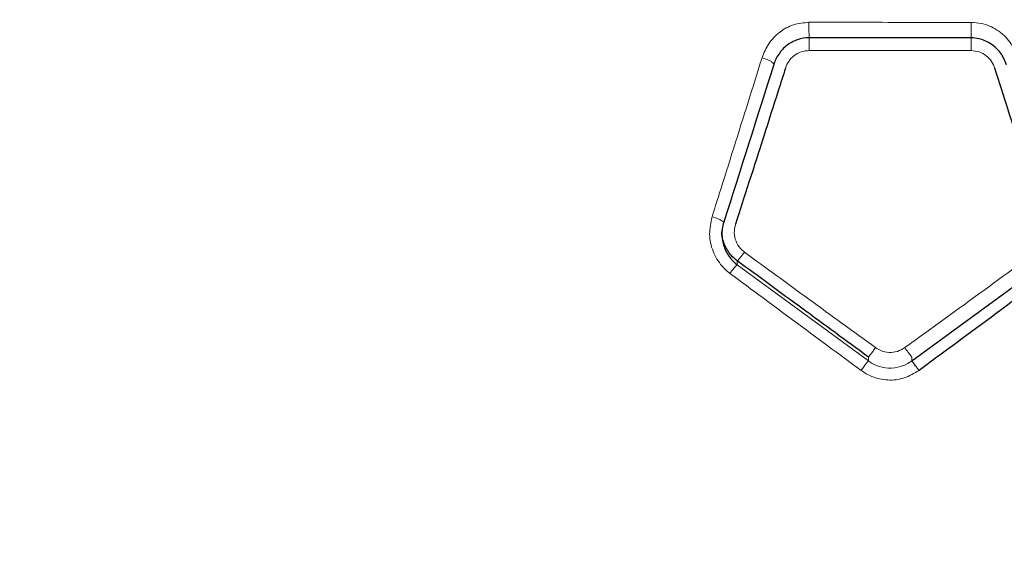
# Model space of a CAD drawing. Units: millimetres. Extents: x 1 to 203, y 1 to 174.
# Drawn here: x 122 to 122, y 65 to 66 of the extents above; entities that cross this region are included whole.
import ezdxf

# ---------------------------------------------------------------- set-up
doc = ezdxf.new("R2010")
doc.units = ezdxf.units.MM
doc.layers.add('-FORMAT-', color=7, linetype='Continuous')
doc.styles.add('SLDTEXTSTYLE0', font='TXT', dxfattribs={"width": 0.7})
doc.dimstyles.new('SLDDIMSTYLE2', dxfattribs={"dimtxt": 2, "dimasz": 2.5, "dimexe": 0, "dimexo": 0.0625, "dimgap": 0.5, "dimtad": 1, "dimdec": 0, "dimlfac": 60, "dimrnd": 1e-09, "dimzin": 12, "dimdsep": 46, "dimtxsty": 'SLDTEXTSTYLE0', "dimsah": 1, "dimcen": 0.09, "dimadec": 0, "dimazin": 3, "dimtfac": 1, "dimtdec": 0, "dimtofl": 0, "dimtmove": 0, "dimatfit": 3, "dimfxl": 0, "dimfrac": 2, "dimtolj": 1, "dimtzin": 12, "dimarcsym": 0})

# ---------------------------------------------------------------- blocks, each defined once
blk = doc.blocks.new('_D_6')
at = {"layer": '-FORMAT-'}
for p, q in [((59.23391011579356, 40.89246838450623), (59.23391011579314, 81.53613212530634)), ((141.1946159924846, 40.89246838450627), (141.1946159924842, 81.53613212530716)), ((59.23391011579315, 80.53613212530634), (141.1946159924842, 80.53613212530716))]:
    blk.add_line(p, q, dxfattribs=at)
for points in [[(59.23391011579315, 80.53613212530634), (61.73391011579316, 80.13613212530636), (61.73391011579314, 80.93613212530637)], [(141.1946159924842, 80.53613212530716), (138.6946159924842, 80.93613212530714), (138.6946159924842, 80.13613212530713)]]:
    blk.add_solid(points, dxfattribs=at)
at = {"layer": '-FORMAT-', "insert": (97.65315205097819, 83.11426760485068), "char_height": 2, "attachment_point": 1, "style": 'SLDTEXTSTYLE0'}
blk.add_mtext('4918', dxfattribs=at)

msp = doc.modelspace()

# ---------------------------------------------------------------- linework, layer by layer
at = {"color": 7, "linetype": 'Continuous'}
for p, q in [((121.869184197543, 65.57707507244895), (121.8359951579068, 65.57709582432807)), ((121.8287625060543, 65.57162263561888), (121.8287625995776, 65.57162274105778)), ((121.8570546070078, 65.51085120183438), (121.8839122952023, 65.53054170513869))]:
    msp.add_line(p, q, dxfattribs=at)
at = {"color": 8, "linetype": 'Continuous', "lineweight": 18}
for p, q in [((121.8212744553517, 65.53058259633134), (121.8212744553517, 65.53138781467598)), ((121.8212744553517, 65.53058259633134), (121.8481320946111, 65.51085859353614)), ((121.8481320946111, 65.51164099434696), (121.8481320946111, 65.51164108770061)), ((121.8481320946111, 65.51085867874077), (121.8481320946111, 65.51164099434696)), ((121.8481320946111, 65.51085859353614), (121.8481320946111, 65.51085867874077)), ((121.8570546070078, 65.51085120183438), (121.8570546070078, 65.51163734428889))]:
    msp.add_line(p, q, dxfattribs=at)
for centre, radius, start, end in [((121.9229258155628, 65.57920192379679), 0.08695616651782946, 179.2882744889838, 181.3878534060269), ((122.0233174237035, 65.57918111385106), 0.1541476137247351, 179.5984962796817, 180.7828278054853), ((121.6078539184735, 65.57534643115224), 0.2281618389982471, 359.7840262865025, 0.4416872914202764), ((121.4623534721271, 65.5753284330491), 0.4068423427852105, 359.8784949286859, 0.2444178280023878), ((121.8151959343736, 65.53520433928867), 0.005251076656236308, 50.75307718835695, 79.91550377525489), ((121.8290179508945, 65.52258357560741), 0.01113310629445426, 134.0700832923124, 146.0595484212214), ((121.8964784646366, 65.54280940931598), 0.05025871256198722, 215.5759737576653, 218.3330829982416)]:
    msp.add_arc(centre, radius, start, end, dxfattribs=at)
at = {"color": 7, "linetype": 'Continuous'}
msp.add_arc((121.7757969721983, 65.44907582220961), 0.1020735065657322, 35.87178701510432, 37.24358303467746, dxfattribs=at)
at = {"color": 8, "linetype": 'Continuous', "lineweight": 18}
for points, knots in [([(121.8263640352151, 65.5730253152398), (121.8267670038654, 65.57400754527768), (121.8275818740174, 65.5759937790449), (121.8298623370758, 65.57833563120113), (121.832738799307, 65.57996630780407), (121.8348973410335, 65.58017682677188), (121.8359763578412, 65.58028206147816)], [0, 0, 0, 0, 0.2498439236360202, 0.5052262896920326, 0.7526713786047603, 1, 1, 1, 1]), ([(121.8359763578412, 65.58028206147816), (121.8376429722192, 65.58028075861492), (121.8459760476292, 65.58027424429599), (121.8570417968745, 65.58026710966283), (121.8664409919494, 65.58026261164784), (121.8691735947437, 65.580261303952)], [0, 0, 0, 0, 0.1506118694062433, 0.7530596651479887, 1, 1, 1, 1]), ([(121.8691735947437, 65.580261303952), (121.8698736411923, 65.58021488140423), (121.8717469249518, 65.58009065735453), (121.8746437519615, 65.57881510561744), (121.8773648131659, 65.57634336570953), (121.8783072825028, 65.57410844352714), (121.8787787997024, 65.57299031245647)], [0, 0, 0, 0, 0.1608783193258934, 0.4305010666999443, 0.7150798103638351, 1, 1, 1, 1]), ([(121.816115399582, 65.54037428994414), (121.8166128347919, 65.54195006848454), (121.81910105766, 65.54983227730546), (121.8225319982734, 65.56075167182148), (121.825415416908, 65.56998698261937), (121.8263640352151, 65.5730253152398)], [0, 0, 0, 0, 0.1435893115317053, 0.7182487316129669, 1, 1, 1, 1]), ([(121.8287625995776, 65.57162274105778), (121.828764894965, 65.57169277609658), (121.8287694857398, 65.57183284617376), (121.8284358541459, 65.57212968945633), (121.8279047024781, 65.5724400876862), (121.8271927495869, 65.5727590746433), (121.8266546467543, 65.57293195063532), (121.8263640352151, 65.5730253152398)], [0, 0, 0, 0, 0.2000763339731007, 0.4001526668316095, 0.6002290359418334, 0.7840969269248735, 1, 1, 1, 1]), ([(121.8360141365239, 65.57448638799772), (121.8354650372159, 65.57443329460396), (121.834368626401, 65.57432728068216), (121.8329072958096, 65.57351036478039), (121.8317659299408, 65.57234740305735), (121.8313576707698, 65.57137084683627), (121.8311597837234, 65.57089750088363)], [0, 0, 0, 0, 0.2519253143623233, 0.503030390253266, 0.759114172549591, 1, 1, 1, 1]), ([(121.8691949000841, 65.57446565796789), (121.8675282521256, 65.57446643867357), (121.8591950088149, 65.57447034220368), (121.8481347230774, 65.57447703803282), (121.8387411964404, 65.5744842843112), (121.8360141365239, 65.57448638799772)], [0, 0, 0, 0, 0.1506866489267538, 0.7534335627321622, 1, 1, 1, 1]), ([(121.874040944426, 65.57087356235884), (121.873845828303, 65.57134506854317), (121.873441207396, 65.57232285170669), (121.8723016819696, 65.57348636889861), (121.8708398843789, 65.5743039999889), (121.8697438109682, 65.57441171470263), (121.8691949000841, 65.57446565796789)], [0, 0, 0, 0, 0.239723541171396, 0.4971252769429126, 0.7481615682754837, 1, 1, 1, 1]), ([(121.8197817221452, 65.5287995336393), (121.8194564053563, 65.52906062853624), (121.8188798935081, 65.52952332922294), (121.81756262813, 65.53092295947712), (121.816154114355, 65.53327207184023), (121.8153735693096, 65.5368490022504), (121.8158681116931, 65.53919914114819), (121.816115399582, 65.54037428994414)], [0, 0, 0, 0, 0.09658560655828898, 0.1711646876399749, 0.4450316205491409, 0.7224970730362154, 1, 1, 1, 1]), ([(121.8209196152072, 65.53887761962453), (121.8207945746532, 65.53829410720003), (121.8205444853038, 65.5371270438915), (121.8209450610092, 65.53535794027044), (121.8217491005988, 65.53399727383123), (121.8224835729106, 65.53338019524696), (121.8227669522465, 65.5331421095947)], [0, 0, 0, 0, 0.2769514050857089, 0.5539210641591125, 0.8278906494344547, 1, 1, 1, 1]), ([(121.8212744640172, 65.5313878082807), (121.8213226101041, 65.53141904686322), (121.8214189022984, 65.53148152404154), (121.8217754461711, 65.53187947861188), (121.822238791303, 65.53244529364439), (121.8225908985737, 65.53290983757833), (121.8227669522465, 65.5331421095947)], [0, 0, 0, 0, 0.24999984045877, 0.4999997872671978, 0.749999840445811, 1, 1, 1, 1]), ([(121.8227669522465, 65.5331421095947), (121.8271666185727, 65.52992653629042), (121.8361024589291, 65.523395620632), (121.8450697200617, 65.51687850657574), (121.8496218444785, 65.51357017044228)], [0, 0, 0, 0, 0.4923617869982547, 1, 1, 1, 1]), ([(121.8556008023572, 65.51356979722954), (121.8569499048957, 65.51454804580108), (121.8636958731046, 65.51943961895876), (121.8726498555507, 65.52595135997825), (121.8802381376206, 65.53148995583696), (121.8824492789915, 65.53310384134184)], [0, 0, 0, 0, 0.1504817986919152, 0.7524598027754069, 1, 1, 1, 1]), ([(121.8466418747629, 65.50889795425405), (121.8453013657418, 65.50988778594467), (121.8385983541575, 65.51483728884558), (121.8296401076117, 65.52147161659705), (121.8220401329607, 65.52712081584525), (121.8197817221452, 65.5287995336393)], [0, 0, 0, 0, 0.149439005895427, 0.7472470321902117, 1, 1, 1, 1]), ([(121.8481320946111, 65.51164108770061), (121.8481721828799, 65.51168247537625), (121.8482523595429, 65.5117652508569), (121.8486049282112, 65.51221331079655), (121.8490767678256, 65.51283333251884), (121.8494401520674, 65.5133245575396), (121.8496218444785, 65.51357017044228)], [0, 0, 0, 0, 0.2499988152345115, 0.4999984117207735, 0.7499988065719552, 1, 1, 1, 1]), ([(121.8496218444785, 65.51357017044228), (121.8499797907638, 65.51334641634956), (121.8508191600475, 65.51282172222588), (121.8523782392533, 65.51251423105154), (121.8541136154264, 65.51269954209894), (121.8551052017907, 65.51327978732773), (121.8556008023572, 65.51356979722954)], [0, 0, 0, 0, 0.1978476197016185, 0.4639445124303899, 0.7320763849545314, 1, 1, 1, 1]), ([(121.8466418747629, 65.50889795425405), (121.8468246305431, 65.50914592652818), (121.8471901426506, 65.5096418718188), (121.8476638506172, 65.51027177208097), (121.848016025294, 65.51072897734159), (121.8480934047994, 65.51081538809412), (121.8481320946111, 65.51085859353614)], [0, 0, 0, 0, 0.2499988743316978, 0.4999984970695591, 0.7499988680304214, 1, 1, 1, 1]), ([(121.8481320946111, 65.51085867874077), (121.8481323620859, 65.510858480339), (121.8486387451522, 65.51048286629435), (121.8499391625397, 65.50975301993117), (121.8522521424665, 65.509248381788), (121.8548198660898, 65.50957103382376), (121.8563676149339, 65.51035429734894), (121.8570543383837, 65.51085100753737), (121.8570546070078, 65.51085120183438)], [0, 0, 0, 0, 0.0001051171779051088, 0.1990077266366421, 0.4650171007849774, 0.732299031292523, 0.9998952840153074, 1, 1, 1, 1]), ([(121.8585102251027, 65.50888818327805), (121.8575301017089, 65.50830427756854), (121.8555714797019, 65.50713743410792), (121.8521240220188, 65.50676487045268), (121.8490229599036, 65.50738760801622), (121.8473555867977, 65.50844523953661), (121.8466418747629, 65.50889795425405)], [0, 0, 0, 0, 0.2675887281408669, 0.5347338662396774, 0.8008447912034162, 1, 1, 1, 1])]:
    msp.add_open_spline(points, degree=3, knots=knots, dxfattribs=at)
at = {"color": 7, "linetype": 'Continuous'}
for points, knots in [([(121.8359951579068, 65.57709582432807), (121.8359948245932, 65.57709582467095), (121.8351874486743, 65.57709665522836), (121.8335501373655, 65.57681691989751), (121.8313763478844, 65.57563153342332), (121.8297054092993, 65.57384123981147), (121.8289987027083, 65.57237653270991), (121.8287625998761, 65.57162293508085), (121.8287625060543, 65.57162263561888)], [0, 0, 0, 0, 0.0001006252470889094, 0.2437416576798713, 0.4897399086003119, 0.7467765747793652, 0.9998993749611811, 0.9999999999999999, 0.9999999999999999, 0.9999999999999999, 0.9999999999999999]), ([(121.8764093235981, 65.571589693086), (121.8764092305622, 65.57158999152004), (121.8761389274349, 65.57245705106135), (121.875316005356, 65.57408860012943), (121.8733263268, 65.57598493242696), (121.8711277317825, 65.57691567982937), (121.869710416937, 65.57707472841359), (121.8691845308698, 65.57707507223103), (121.869184197543, 65.57707507244895)], [0, 0, 0, 0, 9.932158567129948e-05, 0.2885653529536527, 0.5740071152323979, 0.841593388876968, 0.9998995957964351, 1, 1, 1, 1]), ([(121.8287625995776, 65.57162274105778), (121.8287625684032, 65.57162264197048), (121.8254103377833, 65.56096763455933), (121.8219642029457, 65.55011922326392), (121.8185181001557, 65.53927091285442)], [0, 0, 0, 0, 9.299600545641096e-06, 1, 1, 1, 1]), ([(121.8311597837234, 65.57089750088363), (121.8306673600326, 65.56934895989765), (121.8282042076797, 65.56160300363226), (121.824792731686, 65.55092652043633), (121.8218434769463, 65.54175166653721), (121.8209196152072, 65.53887761962453)], [0, 0, 0, 0, 0.1464640222467058, 0.7326276288758312, 1, 1, 1, 1]), ([(121.8842913605239, 65.53883534646795), (121.8837849017963, 65.54040958088078), (121.8812515567124, 65.54828402117145), (121.8778216444108, 65.55899494389298), (121.8749449764216, 65.56803317534052), (121.874040944426, 65.57087356235883)], [0, 0, 0, 0, 0.1462806834778688, 0.7317071068579282, 1, 1, 1, 1]), ([(121.8185181001557, 65.5392709128544), (121.8185180015415, 65.5392706021948), (121.8182459782124, 65.53841365970486), (121.8180004536481, 65.53661427955063), (121.8185355802463, 65.533946374145), (121.8197650902967, 65.53190543592163), (121.8208297230263, 65.53091322823782), (121.8212741892329, 65.53058279417475), (121.8212744553517, 65.53058259633134)], [0, 0, 0, 0, 0.0001009179797651347, 0.2783783451972324, 0.5560533822446747, 0.8298073702380288, 0.999898099213038, 1, 1, 1, 1]), ([(121.8212744553517, 65.53138779795422), (121.8212741866709, 65.53138799504953), (121.8208302419391, 65.53171365812932), (121.8197636613526, 65.53268632541013), (121.8186020724774, 65.53468685790179), (121.8180268300181, 65.53654378615764), (121.8181738942535, 65.53750231348064), (121.8181867022774, 65.5375857929267)], [0, 0, 0, 0, 0.0001392458944233312, 0.2300777712716427, 0.5949887752356741, 0.96472702250137, 0.9999999999999999, 0.9999999999999999, 0.9999999999999999, 0.9999999999999999]), ([(121.8481320946111, 65.51164108770061), (121.8435803228681, 65.5149783618489), (121.8346119726074, 65.5215537889943), (121.8256753954582, 65.52814291105152), (121.8212744640145, 65.53138780828272)], [0, 0, 0, 0, 0.5075372404692806, 1, 1, 1, 1]), ([(121.8853758650953, 65.52876004126661), (121.8840392659545, 65.52776797699498), (121.8773557978814, 65.52280730503037), (121.8684003095704, 65.51618024574898), (121.8607722454732, 65.51055599449903), (121.8585102251027, 65.50888818327805)], [0, 0, 0, 0, 0.1495511365707529, 0.7478085358805936, 1, 1, 1, 1])]:
    msp.add_open_spline(points, degree=3, knots=knots, dxfattribs=at)

# ---------------------------------------------------------------- dimensions: what is measured, and where the dimension line sits
at = {"layer": '-FORMAT-'}
dim = msp.add_linear_dim(base=(141.1946159924842, 80.53613212530716), p1=(59.23391011579356, 39.89246838450623), p2=(141.1946159924846, 39.89246838450627), angle=5.761892287923872e-13, dimstyle='SLDDIMSTYLE2', dxfattribs=at)
dim.commit()
dim.dimension.update_dxf_attribs({"geometry": '_D_6', "text_midpoint": (100.2142630541387, 80.53613212530675), "dimtype": 160})

doc.saveas('drawing.dxf')
